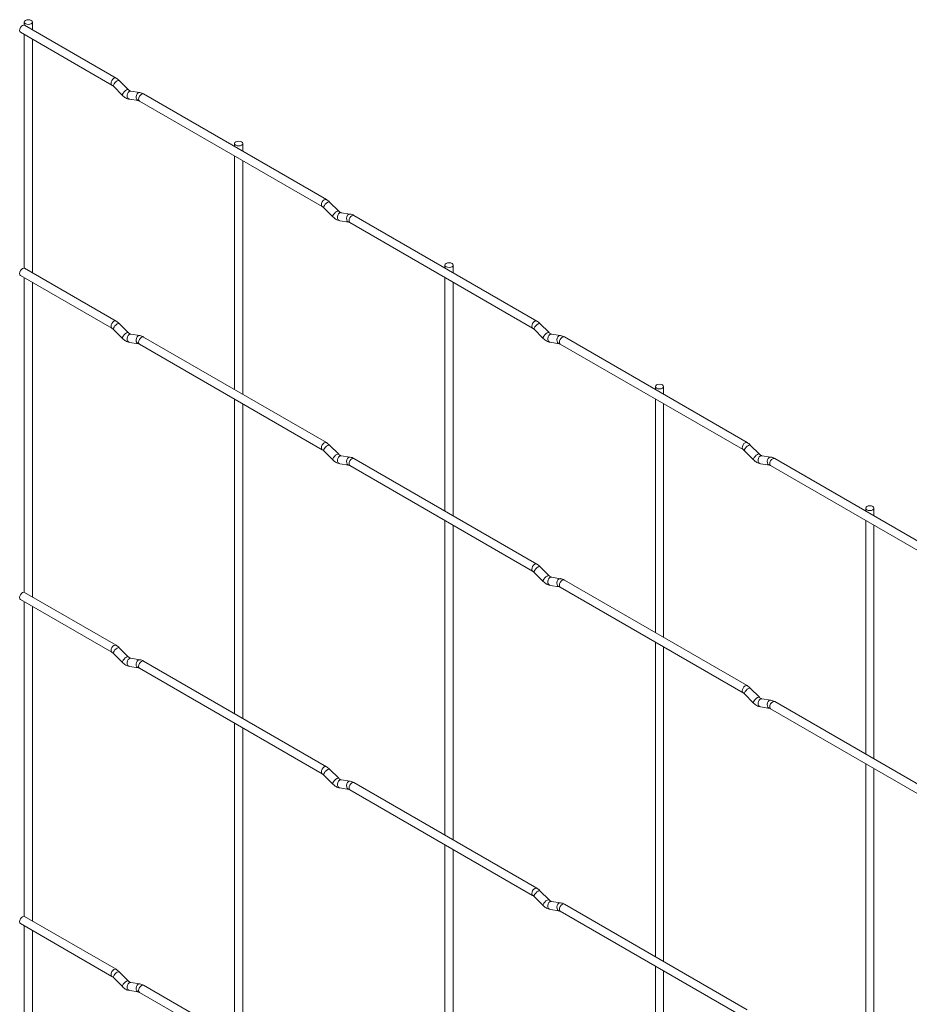
# Paper-space layout 'Layout1' of a CAD drawing. Units: millimetres. Extents: x -885 to 918, y -945 to 575.
# Drawn here: x -885 to -657, y 323 to 575 of the extents above; entities that cross this region are included whole.
import ezdxf

# ---------------------------------------------------------------- set-up
doc = ezdxf.new("R2010")
doc.units = ezdxf.units.MM

psp = doc.layouts.get("Layout1")

# ---------------------------------------------------------------- linework, layer by layer
at = {"color": 7, "linetype": 'Continuous', "lineweight": 15}
for p, q in [((-883.45, 574.19), (-883.45, 573.42)), ((-859.95, 559.87), (-883.36, 573.38)), ((-881.35, 572.22), (-881.35, 574.19)), ((-884.41, 571.57), (-861, 558.05)), ((-883.45, 571.01), (-883.45, 511.2)), ((-881.35, 510), (-881.35, 569.8)), ((-860.61, 557.75), (-858.29, 555.43)), ((-856.81, 556.91), (-859.13, 559.23)), ((-856.81, 556.91), (-856.81, 556.92)), ((-853.85, 556.15), (-856.18, 556.51)), ((-806.07, 528.77), (-852.88, 555.79)), ((-856.5, 554.43), (-854.17, 554.07)), ((-853.93, 553.97), (-807.12, 526.95)), ((-829.57, 543.08), (-829.57, 542.33)), ((-827.47, 541.12), (-827.47, 543.08)), ((-829.57, 539.91), (-829.57, 480.11)), ((-827.47, 478.9), (-827.47, 538.69)), ((-802.92, 525.81), (-805.25, 528.13)), ((-806.73, 526.64), (-804.41, 524.32)), ((-802.92, 525.81), (-802.93, 525.82)), ((-799.97, 525.04), (-802.29, 525.4)), ((-752.19, 497.66), (-799, 524.69)), ((-802.62, 523.33), (-800.29, 522.97)), ((-800.05, 522.87), (-753.24, 495.84)), ((-775.69, 511.98), (-775.69, 511.23)), ((-773.59, 510.01), (-773.59, 511.98)), ((-884.41, 509.35), (-861, 495.83)), ((-859.95, 497.65), (-883.36, 511.16)), ((-883.45, 508.79), (-883.45, 428.24)), ((-881.35, 427.04), (-881.35, 507.58)), ((-775.69, 508.8), (-775.69, 449.01)), ((-773.59, 447.79), (-773.59, 507.59)), ((-856.81, 494.69), (-859.13, 497.01)), ((-749.04, 494.7), (-751.37, 497.02)), ((-860.61, 495.53), (-858.29, 493.21)), ((-856.81, 494.69), (-856.81, 494.7)), ((-853.85, 493.92), (-856.18, 494.29)), ((-752.85, 495.54), (-750.53, 493.22)), ((-749.04, 494.7), (-749.05, 494.71)), ((-746.09, 493.93), (-748.41, 494.3)), ((-856.5, 492.21), (-854.17, 491.85)), ((-853.93, 491.75), (-807.12, 464.73)), ((-806.07, 466.55), (-852.88, 493.57)), ((-748.74, 492.22), (-746.41, 491.86)), ((-746.17, 491.76), (-699.36, 464.74)), ((-698.31, 466.56), (-745.12, 493.58)), ((-721.8, 480.87), (-721.8, 480.12)), ((-719.7, 478.91), (-719.7, 480.87)), ((-829.57, 477.69), (-829.57, 397.15)), ((-827.47, 395.94), (-827.47, 476.47)), ((-721.8, 477.7), (-721.8, 417.9)), ((-719.7, 416.69), (-719.7, 476.48)), ((-806.73, 464.42), (-804.41, 462.1)), ((-802.92, 463.59), (-805.25, 465.91)), ((-698.97, 464.43), (-696.64, 462.11)), ((-695.16, 463.6), (-697.49, 465.92)), ((-802.92, 463.59), (-802.93, 463.6)), ((-799.97, 462.82), (-802.29, 463.18)), ((-752.19, 435.44), (-799, 462.47)), ((-695.16, 463.6), (-695.17, 463.61)), ((-692.21, 462.83), (-694.53, 463.19)), ((-644.43, 435.45), (-691.24, 462.48)), ((-802.62, 461.11), (-800.29, 460.74)), ((-800.05, 460.65), (-753.24, 433.62)), ((-694.86, 461.12), (-692.53, 460.76)), ((-692.29, 460.66), (-645.48, 433.63)), ((-667.92, 449.77), (-667.92, 449.02)), ((-665.82, 447.8), (-665.82, 449.77)), ((-775.69, 446.58), (-775.69, 366.05)), ((-667.92, 446.59), (-667.92, 386.8)), ((-773.59, 364.83), (-773.59, 445.37)), ((-665.82, 385.58), (-665.82, 445.38)), ((-749.04, 432.48), (-751.37, 434.8)), ((-752.85, 433.32), (-750.53, 431)), ((-749.04, 432.48), (-749.05, 432.49)), ((-746.09, 431.71), (-748.41, 432.08)), ((-698.31, 404.34), (-745.12, 431.36)), ((-748.74, 430), (-746.41, 429.64)), ((-746.17, 429.54), (-699.36, 402.52)), ((-884.41, 426.39), (-861, 412.87)), ((-859.95, 414.69), (-883.36, 428.2)), ((-883.45, 425.83), (-883.45, 345.28)), ((-881.35, 344.08), (-881.35, 424.62)), ((-856.81, 411.73), (-859.13, 414.05)), ((-721.8, 415.48), (-721.8, 334.94)), ((-719.7, 333.73), (-719.7, 414.26)), ((-860.61, 412.57), (-858.29, 410.25)), ((-856.81, 411.73), (-856.81, 411.74)), ((-853.85, 410.96), (-856.18, 411.33)), ((-856.5, 409.25), (-854.17, 408.89)), ((-853.93, 408.79), (-807.12, 381.77)), ((-806.07, 383.59), (-852.88, 410.61)), ((-695.16, 401.38), (-697.49, 403.7)), ((-698.97, 402.21), (-696.64, 399.89)), ((-695.16, 401.38), (-695.17, 401.38)), ((-692.21, 400.61), (-694.53, 400.97)), ((-694.86, 398.9), (-692.53, 398.53)), ((-692.29, 398.44), (-645.48, 371.41)), ((-644.43, 373.23), (-691.24, 400.26)), ((-829.57, 394.73), (-829.57, 314.19)), ((-827.47, 312.98), (-827.47, 393.51)), ((-667.92, 384.37), (-667.92, 303.84)), ((-665.82, 302.62), (-665.82, 383.16)), ((-806.73, 381.46), (-804.41, 379.14)), ((-802.92, 380.63), (-805.25, 382.95)), ((-802.92, 380.63), (-802.93, 380.63)), ((-802.62, 378.15), (-800.29, 377.78)), ((-799.97, 379.86), (-802.29, 380.22)), ((-752.19, 352.48), (-799, 379.51)), ((-800.05, 377.69), (-753.24, 350.66)), ((-775.69, 363.62), (-775.69, 283.09)), ((-773.59, 281.87), (-773.59, 362.41)), ((-752.85, 350.36), (-750.53, 348.04)), ((-749.04, 349.52), (-751.37, 351.84)), ((-749.04, 349.52), (-749.05, 349.53)), ((-746.09, 348.75), (-748.41, 349.12)), ((-698.31, 321.38), (-745.12, 348.4)), ((-748.74, 347.04), (-746.41, 346.68)), ((-746.17, 346.58), (-699.36, 319.56)), ((-884.41, 343.42), (-861, 329.91)), ((-883.45, 342.87), (-883.45, 262.32)), ((-859.95, 331.73), (-883.36, 345.24)), ((-881.35, 261.12), (-881.35, 341.66)), ((-856.81, 328.77), (-859.13, 331.09)), ((-721.8, 332.52), (-721.8, 251.98)), ((-719.7, 250.77), (-719.7, 331.3)), ((-860.61, 329.61), (-858.29, 327.29)), ((-856.81, 328.77), (-856.81, 328.78)), ((-853.85, 328), (-856.18, 328.37)), ((-806.07, 300.63), (-852.88, 327.65)), ((-856.5, 326.29), (-854.17, 325.93)), ((-853.93, 325.83), (-807.12, 298.81))]:
    psp.add_line(p, q, dxfattribs=at)
at = {"color": 7, "linetype": 'Continuous', "lineweight": 15, "flags": 128}
for points in [[(-883.14, 573.76), (-882.8, 573.63), (-882.4, 573.58), (-882, 573.63), (-881.66, 573.76), (-881.43, 573.96), (-881.35, 574.19), (-881.43, 574.42), (-881.66, 574.62), (-882, 574.75), (-882.4, 574.8), (-882.8, 574.75), (-883.14, 574.62), (-883.37, 574.42), (-883.45, 574.19), (-883.37, 573.96), (-883.14, 573.76)], [(-883.36, 573.38), (-883.6, 573.43), (-883.88, 573.33), (-884.17, 573.1), (-884.41, 572.78), (-884.57, 572.41), (-884.63, 572.05), (-884.57, 571.75), (-884.41, 571.57), (-884.41, 571.57)], [(-829.26, 542.66), (-828.92, 542.52), (-828.52, 542.48), (-828.12, 542.52), (-827.77, 542.66), (-827.55, 542.85), (-827.47, 543.08), (-827.55, 543.32), (-827.77, 543.51), (-828.12, 543.64), (-828.52, 543.69), (-828.92, 543.64), (-829.26, 543.51), (-829.49, 543.32), (-829.57, 543.08), (-829.49, 542.85), (-829.26, 542.66)], [(-775.38, 511.55), (-775.04, 511.42), (-774.64, 511.37), (-774.23, 511.42), (-773.89, 511.55), (-773.67, 511.75), (-773.59, 511.98), (-773.67, 512.21), (-773.89, 512.41), (-774.23, 512.54), (-774.64, 512.59), (-775.04, 512.54), (-775.38, 512.41), (-775.61, 512.21), (-775.69, 511.98), (-775.61, 511.75), (-775.38, 511.55)], [(-883.36, 511.16), (-883.6, 511.21), (-883.88, 511.11), (-884.17, 510.88), (-884.41, 510.56), (-884.57, 510.19), (-884.63, 509.83), (-884.57, 509.53), (-884.41, 509.35), (-884.41, 509.35)], [(-721.5, 480.45), (-721.16, 480.31), (-720.75, 480.27), (-720.35, 480.31), (-720.01, 480.45), (-719.78, 480.64), (-719.7, 480.87), (-719.78, 481.11), (-720.01, 481.3), (-720.35, 481.43), (-720.75, 481.48), (-721.16, 481.43), (-721.5, 481.3), (-721.72, 481.11), (-721.8, 480.87), (-721.72, 480.64), (-721.5, 480.45)], [(-667.61, 449.34), (-667.27, 449.21), (-666.87, 449.16), (-666.47, 449.21), (-666.13, 449.34), (-665.9, 449.54), (-665.82, 449.77), (-665.9, 450), (-666.13, 450.2), (-666.47, 450.33), (-666.87, 450.38), (-667.27, 450.33), (-667.61, 450.2), (-667.84, 450), (-667.92, 449.77), (-667.84, 449.54), (-667.61, 449.34)], [(-883.36, 428.2), (-883.6, 428.25), (-883.88, 428.15), (-884.17, 427.92), (-884.41, 427.6), (-884.57, 427.23), (-884.63, 426.87), (-884.57, 426.57), (-884.41, 426.39), (-884.41, 426.39)], [(-883.36, 345.24), (-883.6, 345.29), (-883.88, 345.19), (-884.17, 344.96), (-884.41, 344.64), (-884.57, 344.27), (-884.63, 343.91), (-884.57, 343.61), (-884.41, 343.42), (-884.41, 343.42)]]:
    psp.add_lwpolyline(points, dxfattribs=at)
at = {"color": 8, "linetype": 'Continuous', "lineweight": 15, "flags": 128}
for points in [[(-859.95, 559.87), (-860.19, 559.92), (-860.48, 559.82), (-860.76, 559.59), (-861, 559.27), (-861.16, 558.9), (-861.22, 558.54), (-861.16, 558.24), (-861.01, 558.06)], [(-859.13, 559.23), (-859.17, 559.26), (-859.35, 559.26), (-859.62, 559.15), (-859.92, 558.94), (-860.22, 558.65), (-860.46, 558.35), (-860.62, 558.06), (-860.66, 557.84), (-860.61, 557.75)], [(-856.81, 556.92), (-856.84, 556.94), (-857.03, 556.94), (-857.29, 556.83), (-857.6, 556.62), (-857.89, 556.33), (-858.14, 556.03), (-858.29, 555.74), (-858.33, 555.52), (-858.29, 555.43)], [(-856.18, 556.51), (-856.29, 556.52), (-856.59, 556.42), (-856.86, 556.19), (-857.04, 555.84), (-857.12, 555.44), (-857.08, 555.04), (-856.93, 554.71), (-856.68, 554.5), (-856.5, 554.43)], [(-853.85, 556.15), (-853.96, 556.15), (-854.27, 556.06), (-854.53, 555.82), (-854.72, 555.48), (-854.8, 555.08), (-854.75, 554.68), (-854.6, 554.35), (-854.36, 554.13), (-854.19, 554.07)], [(-852.88, 555.79), (-853.12, 555.84), (-853.41, 555.74), (-853.69, 555.51), (-853.93, 555.19), (-854.09, 554.81), (-854.15, 554.45), (-854.09, 554.16), (-853.93, 553.97), (-853.93, 553.97)], [(-806.07, 528.77), (-806.31, 528.81), (-806.6, 528.72), (-806.88, 528.49), (-807.12, 528.16), (-807.28, 527.79), (-807.34, 527.43), (-807.28, 527.13), (-807.12, 526.95)], [(-805.25, 528.13), (-805.29, 528.16), (-805.47, 528.16), (-805.74, 528.05), (-806.04, 527.83), (-806.34, 527.55), (-806.58, 527.24), (-806.73, 526.96), (-806.77, 526.74), (-806.73, 526.64)], [(-802.93, 525.82), (-802.96, 525.83), (-803.15, 525.84), (-803.41, 525.72), (-803.72, 525.51), (-804.01, 525.23), (-804.25, 524.92), (-804.41, 524.64), (-804.45, 524.42), (-804.41, 524.32)], [(-802.29, 525.4), (-802.41, 525.41), (-802.71, 525.32), (-802.98, 525.08), (-803.16, 524.74), (-803.24, 524.34), (-803.2, 523.94), (-803.04, 523.61), (-802.8, 523.39), (-802.62, 523.33)], [(-799.97, 525.04), (-800.08, 525.05), (-800.38, 524.96), (-800.65, 524.72), (-800.84, 524.37), (-800.91, 523.97), (-800.87, 523.57), (-800.72, 523.24), (-800.48, 523.03), (-800.3, 522.97)], [(-799, 524.69), (-799.24, 524.73), (-799.53, 524.63), (-799.81, 524.4), (-800.05, 524.08), (-800.21, 523.71), (-800.27, 523.35), (-800.21, 523.05), (-800.05, 522.87), (-800.05, 522.87)], [(-859.95, 497.65), (-860.19, 497.7), (-860.48, 497.6), (-860.76, 497.37), (-861, 497.05), (-861.16, 496.68), (-861.22, 496.31), (-861.16, 496.02), (-861.01, 495.84)], [(-859.13, 497.01), (-859.17, 497.04), (-859.35, 497.04), (-859.62, 496.93), (-859.92, 496.72), (-860.22, 496.43), (-860.46, 496.13), (-860.62, 495.84), (-860.66, 495.62), (-860.61, 495.53)], [(-752.19, 497.66), (-752.43, 497.71), (-752.72, 497.61), (-753, 497.38), (-753.24, 497.06), (-753.4, 496.69), (-753.46, 496.33), (-753.4, 496.03), (-753.24, 495.85)], [(-751.37, 497.02), (-751.41, 497.05), (-751.59, 497.05), (-751.86, 496.94), (-752.16, 496.73), (-752.46, 496.44), (-752.7, 496.14), (-752.85, 495.85), (-752.89, 495.63), (-752.85, 495.54)], [(-856.81, 494.7), (-856.84, 494.72), (-857.03, 494.72), (-857.29, 494.61), (-857.6, 494.39), (-857.89, 494.11), (-858.14, 493.81), (-858.29, 493.52), (-858.33, 493.3), (-858.29, 493.21)], [(-856.18, 494.29), (-856.29, 494.3), (-856.59, 494.2), (-856.86, 493.97), (-857.04, 493.62), (-857.12, 493.22), (-857.08, 492.82), (-856.93, 492.49), (-856.68, 492.28), (-856.5, 492.21)], [(-749.05, 494.71), (-749.08, 494.73), (-749.27, 494.73), (-749.53, 494.62), (-749.83, 494.41), (-750.13, 494.12), (-750.37, 493.82), (-750.53, 493.53), (-750.57, 493.31), (-750.53, 493.22)], [(-748.41, 494.3), (-748.53, 494.31), (-748.83, 494.21), (-749.09, 493.98), (-749.28, 493.63), (-749.36, 493.23), (-749.32, 492.83), (-749.16, 492.5), (-748.92, 492.29), (-748.74, 492.22)], [(-853.85, 493.92), (-853.96, 493.93), (-854.27, 493.84), (-854.53, 493.6), (-854.72, 493.26), (-854.8, 492.86), (-854.75, 492.46), (-854.6, 492.13), (-854.36, 491.91), (-854.19, 491.85)], [(-852.88, 493.57), (-853.12, 493.62), (-853.41, 493.52), (-853.69, 493.29), (-853.93, 492.96), (-854.09, 492.59), (-854.15, 492.23), (-854.09, 491.94), (-853.93, 491.75), (-853.93, 491.75)], [(-746.09, 493.93), (-746.2, 493.94), (-746.5, 493.85), (-746.77, 493.61), (-746.95, 493.27), (-747.03, 492.87), (-746.99, 492.47), (-746.84, 492.14), (-746.59, 491.92), (-746.42, 491.86)], [(-745.12, 493.58), (-745.36, 493.63), (-745.64, 493.53), (-745.93, 493.3), (-746.17, 492.97), (-746.33, 492.6), (-746.39, 492.24), (-746.33, 491.95), (-746.17, 491.76), (-746.17, 491.76)], [(-806.07, 466.55), (-806.31, 466.59), (-806.6, 466.5), (-806.88, 466.27), (-807.12, 465.94), (-807.28, 465.57), (-807.34, 465.21), (-807.28, 464.91), (-807.12, 464.73)], [(-698.31, 466.56), (-698.55, 466.6), (-698.83, 466.51), (-699.12, 466.28), (-699.36, 465.95), (-699.52, 465.58), (-699.58, 465.22), (-699.52, 464.92), (-699.36, 464.74)], [(-805.25, 465.91), (-805.29, 465.93), (-805.47, 465.94), (-805.74, 465.82), (-806.04, 465.61), (-806.34, 465.33), (-806.58, 465.02), (-806.73, 464.74), (-806.77, 464.52), (-806.73, 464.42)], [(-697.49, 465.92), (-697.52, 465.94), (-697.71, 465.95), (-697.97, 465.83), (-698.28, 465.62), (-698.57, 465.34), (-698.82, 465.03), (-698.97, 464.75), (-699.01, 464.53), (-698.97, 464.43)], [(-802.93, 463.6), (-802.96, 463.61), (-803.15, 463.62), (-803.41, 463.5), (-803.72, 463.29), (-804.01, 463.01), (-804.25, 462.7), (-804.41, 462.42), (-804.45, 462.2), (-804.41, 462.1)], [(-802.29, 463.18), (-802.41, 463.19), (-802.71, 463.1), (-802.98, 462.86), (-803.16, 462.52), (-803.24, 462.11), (-803.2, 461.72), (-803.04, 461.39), (-802.8, 461.17), (-802.62, 461.11)], [(-799.97, 462.82), (-800.08, 462.83), (-800.38, 462.73), (-800.65, 462.5), (-800.84, 462.15), (-800.91, 461.75), (-800.87, 461.35), (-800.72, 461.02), (-800.48, 460.81), (-800.3, 460.75)], [(-799, 462.47), (-799.24, 462.51), (-799.53, 462.41), (-799.81, 462.18), (-800.05, 461.86), (-800.21, 461.49), (-800.27, 461.13), (-800.21, 460.83), (-800.05, 460.65), (-800.05, 460.65)], [(-695.17, 463.61), (-695.2, 463.62), (-695.38, 463.63), (-695.65, 463.51), (-695.95, 463.3), (-696.25, 463.02), (-696.49, 462.71), (-696.65, 462.43), (-696.69, 462.21), (-696.64, 462.11)], [(-694.53, 463.19), (-694.64, 463.2), (-694.95, 463.11), (-695.21, 462.87), (-695.4, 462.53), (-695.48, 462.13), (-695.44, 461.73), (-695.28, 461.4), (-695.04, 461.18), (-694.86, 461.12)], [(-692.2, 462.83), (-692.32, 462.84), (-692.62, 462.74), (-692.89, 462.51), (-693.07, 462.16), (-693.15, 461.76), (-693.11, 461.36), (-692.96, 461.03), (-692.71, 460.82), (-692.54, 460.76)], [(-691.24, 462.48), (-691.48, 462.52), (-691.76, 462.42), (-692.05, 462.19), (-692.29, 461.87), (-692.45, 461.5), (-692.51, 461.14), (-692.45, 460.84), (-692.29, 460.66), (-692.29, 460.66)], [(-752.19, 435.44), (-752.43, 435.49), (-752.72, 435.39), (-753, 435.16), (-753.24, 434.84), (-753.4, 434.47), (-753.46, 434.1), (-753.4, 433.81), (-753.24, 433.63)], [(-751.37, 434.8), (-751.41, 434.83), (-751.59, 434.83), (-751.86, 434.72), (-752.16, 434.51), (-752.46, 434.22), (-752.7, 433.92), (-752.85, 433.63), (-752.89, 433.41), (-752.85, 433.32)], [(-749.05, 432.49), (-749.08, 432.51), (-749.27, 432.51), (-749.53, 432.4), (-749.83, 432.18), (-750.13, 431.9), (-750.37, 431.6), (-750.53, 431.31), (-750.57, 431.09), (-750.53, 431)], [(-748.41, 432.08), (-748.53, 432.09), (-748.83, 431.99), (-749.09, 431.76), (-749.28, 431.41), (-749.36, 431.01), (-749.32, 430.61), (-749.16, 430.28), (-748.92, 430.06), (-748.74, 430)], [(-746.09, 431.71), (-746.2, 431.72), (-746.5, 431.63), (-746.77, 431.39), (-746.95, 431.05), (-747.03, 430.65), (-746.99, 430.25), (-746.84, 429.92), (-746.59, 429.7), (-746.42, 429.64)], [(-745.12, 431.36), (-745.36, 431.41), (-745.64, 431.31), (-745.93, 431.08), (-746.17, 430.75), (-746.33, 430.38), (-746.39, 430.02), (-746.33, 429.73), (-746.17, 429.54), (-746.17, 429.54)], [(-859.95, 414.69), (-860.19, 414.74), (-860.48, 414.64), (-860.76, 414.41), (-861, 414.09), (-861.16, 413.72), (-861.22, 413.35), (-861.16, 413.06), (-861.01, 412.87)], [(-859.13, 414.05), (-859.17, 414.08), (-859.35, 414.08), (-859.62, 413.97), (-859.92, 413.76), (-860.22, 413.47), (-860.46, 413.17), (-860.62, 412.88), (-860.66, 412.66), (-860.61, 412.57)], [(-856.81, 411.74), (-856.84, 411.76), (-857.03, 411.76), (-857.29, 411.65), (-857.6, 411.43), (-857.89, 411.15), (-858.14, 410.85), (-858.29, 410.56), (-858.33, 410.34), (-858.29, 410.25)], [(-856.18, 411.33), (-856.29, 411.33), (-856.59, 411.24), (-856.86, 411.01), (-857.04, 410.66), (-857.12, 410.26), (-857.08, 409.86), (-856.93, 409.53), (-856.68, 409.31), (-856.5, 409.25)], [(-853.85, 410.96), (-853.96, 410.97), (-854.27, 410.88), (-854.53, 410.64), (-854.72, 410.3), (-854.8, 409.9), (-854.75, 409.5), (-854.6, 409.17), (-854.36, 408.95), (-854.19, 408.89)], [(-852.88, 410.61), (-853.12, 410.66), (-853.41, 410.56), (-853.69, 410.33), (-853.93, 410), (-854.09, 409.63), (-854.15, 409.27), (-854.09, 408.98), (-853.93, 408.79), (-853.93, 408.79)], [(-698.31, 404.34), (-698.55, 404.38), (-698.83, 404.29), (-699.12, 404.06), (-699.36, 403.73), (-699.52, 403.36), (-699.58, 403), (-699.52, 402.7), (-699.36, 402.52)], [(-697.49, 403.7), (-697.52, 403.72), (-697.71, 403.73), (-697.97, 403.61), (-698.28, 403.4), (-698.57, 403.12), (-698.82, 402.81), (-698.97, 402.53), (-699.01, 402.31), (-698.97, 402.21)], [(-695.17, 401.38), (-695.2, 401.4), (-695.38, 401.41), (-695.65, 401.29), (-695.95, 401.08), (-696.25, 400.8), (-696.49, 400.49), (-696.65, 400.21), (-696.69, 399.99), (-696.64, 399.89)], [(-694.53, 400.97), (-694.64, 400.98), (-694.95, 400.89), (-695.21, 400.65), (-695.4, 400.31), (-695.48, 399.9), (-695.44, 399.51), (-695.28, 399.18), (-695.04, 398.96), (-694.86, 398.9)], [(-692.2, 400.61), (-692.32, 400.62), (-692.62, 400.52), (-692.89, 400.29), (-693.07, 399.94), (-693.15, 399.54), (-693.11, 399.14), (-692.96, 398.81), (-692.71, 398.6), (-692.54, 398.54)], [(-691.24, 400.26), (-691.48, 400.3), (-691.76, 400.2), (-692.05, 399.97), (-692.29, 399.65), (-692.45, 399.28), (-692.51, 398.92), (-692.45, 398.62), (-692.29, 398.44), (-692.29, 398.44)], [(-806.07, 383.59), (-806.31, 383.63), (-806.6, 383.54), (-806.88, 383.31), (-807.12, 382.98), (-807.28, 382.61), (-807.34, 382.25), (-807.28, 381.95), (-807.12, 381.77)], [(-805.25, 382.95), (-805.29, 382.97), (-805.47, 382.98), (-805.74, 382.86), (-806.04, 382.65), (-806.34, 382.37), (-806.58, 382.06), (-806.73, 381.78), (-806.77, 381.56), (-806.73, 381.46)], [(-802.93, 380.63), (-802.96, 380.65), (-803.15, 380.66), (-803.41, 380.54), (-803.72, 380.33), (-804.01, 380.05), (-804.25, 379.74), (-804.41, 379.46), (-804.45, 379.24), (-804.41, 379.14)], [(-802.29, 380.22), (-802.41, 380.23), (-802.71, 380.14), (-802.98, 379.9), (-803.16, 379.56), (-803.24, 379.15), (-803.2, 378.76), (-803.04, 378.43), (-802.8, 378.21), (-802.62, 378.15)], [(-799.97, 379.86), (-800.08, 379.87), (-800.38, 379.77), (-800.65, 379.54), (-800.84, 379.19), (-800.91, 378.79), (-800.87, 378.39), (-800.72, 378.06), (-800.48, 377.85), (-800.3, 377.79)], [(-799, 379.51), (-799.24, 379.55), (-799.53, 379.45), (-799.81, 379.22), (-800.05, 378.9), (-800.21, 378.53), (-800.27, 378.17), (-800.21, 377.87), (-800.05, 377.69), (-800.05, 377.69)], [(-752.19, 352.48), (-752.43, 352.53), (-752.72, 352.43), (-753, 352.2), (-753.24, 351.88), (-753.4, 351.5), (-753.46, 351.14), (-753.4, 350.85), (-753.24, 350.66)], [(-751.37, 351.84), (-751.41, 351.87), (-751.59, 351.87), (-751.86, 351.76), (-752.16, 351.54), (-752.46, 351.26), (-752.7, 350.96), (-752.85, 350.67), (-752.89, 350.45), (-752.85, 350.36)], [(-749.05, 349.53), (-749.08, 349.55), (-749.27, 349.55), (-749.53, 349.44), (-749.83, 349.22), (-750.13, 348.94), (-750.37, 348.64), (-750.53, 348.35), (-750.57, 348.13), (-750.53, 348.04)], [(-748.41, 349.12), (-748.53, 349.12), (-748.83, 349.03), (-749.09, 348.8), (-749.28, 348.45), (-749.36, 348.05), (-749.32, 347.65), (-749.16, 347.32), (-748.92, 347.1), (-748.74, 347.04)], [(-746.09, 348.75), (-746.2, 348.76), (-746.5, 348.67), (-746.77, 348.43), (-746.95, 348.09), (-747.03, 347.69), (-746.99, 347.29), (-746.84, 346.96), (-746.59, 346.74), (-746.42, 346.68)], [(-745.12, 348.4), (-745.36, 348.45), (-745.64, 348.35), (-745.93, 348.12), (-746.17, 347.79), (-746.33, 347.42), (-746.39, 347.06), (-746.33, 346.77), (-746.17, 346.58), (-746.17, 346.58)], [(-859.95, 331.73), (-860.19, 331.78), (-860.48, 331.68), (-860.76, 331.45), (-861, 331.13), (-861.16, 330.75), (-861.22, 330.39), (-861.16, 330.1), (-861.01, 329.91)], [(-859.13, 331.09), (-859.17, 331.12), (-859.35, 331.12), (-859.62, 331.01), (-859.92, 330.79), (-860.22, 330.51), (-860.46, 330.21), (-860.62, 329.92), (-860.66, 329.7), (-860.61, 329.61)], [(-856.81, 328.78), (-856.84, 328.8), (-857.03, 328.8), (-857.29, 328.69), (-857.6, 328.47), (-857.89, 328.19), (-858.14, 327.89), (-858.29, 327.6), (-858.33, 327.38), (-858.29, 327.29)], [(-856.18, 328.37), (-856.29, 328.37), (-856.59, 328.28), (-856.86, 328.05), (-857.04, 327.7), (-857.12, 327.3), (-857.08, 326.9), (-856.93, 326.57), (-856.68, 326.35), (-856.5, 326.29)], [(-853.85, 328), (-853.96, 328.01), (-854.27, 327.92), (-854.53, 327.68), (-854.72, 327.34), (-854.8, 326.93), (-854.75, 326.54), (-854.6, 326.21), (-854.36, 325.99), (-854.19, 325.93)], [(-852.88, 327.65), (-853.12, 327.7), (-853.41, 327.6), (-853.69, 327.37), (-853.93, 327.04), (-854.09, 326.67), (-854.15, 326.31), (-854.09, 326.02), (-853.93, 325.83), (-853.93, 325.83)]]:
    psp.add_lwpolyline(points, dxfattribs=at)
at = {"color": 7, "linetype": 'Continuous', "lineweight": 15}
for points, knots in [([(-859.13, 559.23), (-859.27, 559.36), (-859.53, 559.61), (-859.82, 559.79), (-859.95, 559.87)], [0, 0, 0, 0, 0.5209891, 1, 1, 1, 1]), ([(-861, 558.05), (-860.94, 558.01), (-860.82, 557.94), (-860.68, 557.81), (-860.61, 557.75)], [0, 0, 0, 0, 0.523405, 1, 1, 1, 1]), ([(-858.29, 555.43), (-858.15, 555.3), (-857.76, 554.94), (-857.15, 554.58), (-856.67, 554.47), (-856.5, 554.43)], [0, 0, 0, 0, 0.25335, 0.736639, 1, 1, 1, 1]), ([(-856.18, 556.51), (-856.2, 556.52), (-856.27, 556.53), (-856.51, 556.64), (-856.71, 556.82), (-856.81, 556.91)], [0, 0, 0, 0, 0.2644593, 0.6332549, 1, 1, 1, 1]), ([(-852.88, 555.79), (-853.04, 555.88), (-853.36, 556.04), (-853.69, 556.11), (-853.85, 556.15)], [0, 0, 0, 0, 0.51654, 1, 1, 1, 1]), ([(-854.17, 554.07), (-854.15, 554.07), (-854.09, 554.06), (-853.98, 554), (-853.93, 553.97)], [0, 0, 0, 0, 0.528778, 1, 1, 1, 1]), ([(-807.12, 526.95), (-807.06, 526.91), (-806.94, 526.83), (-806.8, 526.7), (-806.73, 526.64)], [0, 0, 0, 0, 0.523405, 1, 1, 1, 1]), ([(-805.25, 528.13), (-805.39, 528.26), (-805.65, 528.5), (-805.93, 528.68), (-806.07, 528.77)], [0, 0, 0, 0, 0.5209891, 1, 1, 1, 1]), ([(-804.41, 524.32), (-804.27, 524.2), (-803.88, 523.83), (-803.27, 523.48), (-802.79, 523.37), (-802.62, 523.33)], [0, 0, 0, 0, 0.25335, 0.736639, 1, 1, 1, 1]), ([(-802.29, 525.4), (-802.32, 525.41), (-802.39, 525.43), (-802.63, 525.54), (-802.83, 525.72), (-802.92, 525.81)], [0, 0, 0, 0, 0.2644593, 0.6332549, 1, 1, 1, 1]), ([(-799, 524.69), (-799.16, 524.77), (-799.48, 524.94), (-799.81, 525.01), (-799.97, 525.04)], [0, 0, 0, 0, 0.51654, 1, 1, 1, 1]), ([(-800.29, 522.97), (-800.27, 522.96), (-800.21, 522.95), (-800.1, 522.89), (-800.05, 522.87)], [0, 0, 0, 0, 0.528778, 1, 1, 1, 1]), ([(-859.13, 497.01), (-859.27, 497.14), (-859.53, 497.39), (-859.82, 497.57), (-859.95, 497.65)], [0, 0, 0, 0, 0.5209891, 1, 1, 1, 1]), ([(-751.37, 497.02), (-751.5, 497.15), (-751.76, 497.4), (-752.05, 497.58), (-752.19, 497.66)], [0, 0, 0, 0, 0.5209891, 1, 1, 1, 1]), ([(-861, 495.83), (-860.94, 495.79), (-860.82, 495.72), (-860.68, 495.59), (-860.61, 495.53)], [0, 0, 0, 0, 0.523405, 1, 1, 1, 1]), ([(-856.18, 494.29), (-856.2, 494.3), (-856.27, 494.31), (-856.51, 494.42), (-856.71, 494.6), (-856.81, 494.69)], [0, 0, 0, 0, 0.264459, 0.633255, 1, 1, 1, 1]), ([(-753.24, 495.84), (-753.18, 495.8), (-753.05, 495.73), (-752.92, 495.6), (-752.85, 495.54)], [0, 0, 0, 0, 0.523405, 1, 1, 1, 1]), ([(-748.41, 494.3), (-748.44, 494.31), (-748.51, 494.32), (-748.74, 494.43), (-748.94, 494.61), (-749.04, 494.7)], [0, 0, 0, 0, 0.2644593, 0.6332549, 1, 1, 1, 1]), ([(-858.29, 493.21), (-858.15, 493.08), (-857.76, 492.72), (-857.15, 492.36), (-856.67, 492.25), (-856.5, 492.21)], [0, 0, 0, 0, 0.25335, 0.736639, 1, 1, 1, 1]), ([(-854.17, 491.85), (-854.15, 491.84), (-854.09, 491.84), (-853.98, 491.78), (-853.93, 491.75)], [0, 0, 0, 0, 0.528778, 1, 1, 1, 1]), ([(-852.88, 493.57), (-853.04, 493.66), (-853.36, 493.82), (-853.69, 493.89), (-853.85, 493.92)], [0, 0, 0, 0, 0.51654, 1, 1, 1, 1]), ([(-750.53, 493.22), (-750.39, 493.09), (-749.99, 492.73), (-749.39, 492.37), (-748.91, 492.26), (-748.74, 492.22)], [0, 0, 0, 0, 0.25335, 0.736639, 1, 1, 1, 1]), ([(-746.41, 491.86), (-746.38, 491.86), (-746.33, 491.85), (-746.22, 491.79), (-746.17, 491.76)], [0, 0, 0, 0, 0.528778, 1, 1, 1, 1]), ([(-745.12, 493.58), (-745.28, 493.67), (-745.59, 493.83), (-745.93, 493.9), (-746.09, 493.93)], [0, 0, 0, 0, 0.51654, 1, 1, 1, 1]), ([(-805.25, 465.91), (-805.39, 466.04), (-805.65, 466.28), (-805.93, 466.46), (-806.07, 466.55)], [0, 0, 0, 0, 0.5209891, 1, 1, 1, 1]), ([(-697.49, 465.92), (-697.62, 466.05), (-697.88, 466.29), (-698.17, 466.47), (-698.31, 466.56)], [0, 0, 0, 0, 0.520989, 1, 1, 1, 1]), ([(-807.12, 464.73), (-807.06, 464.69), (-806.94, 464.61), (-806.8, 464.48), (-806.73, 464.42)], [0, 0, 0, 0, 0.523405, 1, 1, 1, 1]), ([(-699.36, 464.74), (-699.29, 464.7), (-699.17, 464.62), (-699.04, 464.49), (-698.97, 464.43)], [0, 0, 0, 0, 0.523405, 1, 1, 1, 1]), ([(-804.41, 462.1), (-804.27, 461.98), (-803.88, 461.61), (-803.27, 461.26), (-802.79, 461.15), (-802.62, 461.11)], [0, 0, 0, 0, 0.25335, 0.736639, 1, 1, 1, 1]), ([(-802.29, 463.18), (-802.32, 463.19), (-802.39, 463.2), (-802.63, 463.32), (-802.83, 463.5), (-802.92, 463.59)], [0, 0, 0, 0, 0.264459, 0.633255, 1, 1, 1, 1]), ([(-799, 462.47), (-799.16, 462.55), (-799.48, 462.72), (-799.81, 462.79), (-799.97, 462.82)], [0, 0, 0, 0, 0.51654, 1, 1, 1, 1]), ([(-696.64, 462.11), (-696.51, 461.99), (-696.11, 461.62), (-695.5, 461.27), (-695.02, 461.16), (-694.86, 461.12)], [0, 0, 0, 0, 0.25335, 0.736639, 1, 1, 1, 1]), ([(-694.53, 463.19), (-694.56, 463.2), (-694.63, 463.21), (-694.86, 463.33), (-695.06, 463.51), (-695.16, 463.6)], [0, 0, 0, 0, 0.2644593, 0.6332549, 1, 1, 1, 1]), ([(-691.24, 462.48), (-691.4, 462.56), (-691.71, 462.73), (-692.04, 462.8), (-692.21, 462.83)], [0, 0, 0, 0, 0.51654, 1, 1, 1, 1]), ([(-800.29, 460.74), (-800.27, 460.74), (-800.21, 460.73), (-800.1, 460.67), (-800.05, 460.65)], [0, 0, 0, 0, 0.528778, 1, 1, 1, 1]), ([(-692.53, 460.76), (-692.5, 460.75), (-692.45, 460.74), (-692.34, 460.68), (-692.29, 460.66)], [0, 0, 0, 0, 0.528778, 1, 1, 1, 1]), ([(-753.24, 433.62), (-753.18, 433.58), (-753.05, 433.51), (-752.92, 433.38), (-752.85, 433.32)], [0, 0, 0, 0, 0.523405, 1, 1, 1, 1]), ([(-751.37, 434.8), (-751.5, 434.93), (-751.76, 435.18), (-752.05, 435.36), (-752.19, 435.44)], [0, 0, 0, 0, 0.5209891, 1, 1, 1, 1]), ([(-750.53, 431), (-750.39, 430.87), (-749.99, 430.51), (-749.39, 430.15), (-748.91, 430.04), (-748.74, 430)], [0, 0, 0, 0, 0.25335, 0.736639, 1, 1, 1, 1]), ([(-748.41, 432.08), (-748.44, 432.08), (-748.51, 432.1), (-748.74, 432.21), (-748.94, 432.39), (-749.04, 432.48)], [0, 0, 0, 0, 0.264459, 0.633255, 1, 1, 1, 1]), ([(-745.12, 431.36), (-745.28, 431.45), (-745.59, 431.61), (-745.93, 431.68), (-746.09, 431.71)], [0, 0, 0, 0, 0.51654, 1, 1, 1, 1]), ([(-746.41, 429.64), (-746.38, 429.63), (-746.33, 429.63), (-746.22, 429.57), (-746.17, 429.54)], [0, 0, 0, 0, 0.528778, 1, 1, 1, 1]), ([(-859.13, 414.05), (-859.27, 414.18), (-859.53, 414.43), (-859.82, 414.61), (-859.95, 414.69)], [0, 0, 0, 0, 0.5209891, 1, 1, 1, 1]), ([(-861, 412.87), (-860.94, 412.83), (-860.82, 412.76), (-860.68, 412.63), (-860.61, 412.57)], [0, 0, 0, 0, 0.523405, 1, 1, 1, 1]), ([(-856.18, 411.33), (-856.2, 411.33), (-856.27, 411.35), (-856.51, 411.46), (-856.71, 411.64), (-856.81, 411.73)], [0, 0, 0, 0, 0.2644593, 0.6332549, 1, 1, 1, 1]), ([(-852.88, 410.61), (-853.04, 410.7), (-853.36, 410.86), (-853.69, 410.93), (-853.85, 410.96)], [0, 0, 0, 0, 0.51654, 1, 1, 1, 1]), ([(-858.29, 410.25), (-858.15, 410.12), (-857.76, 409.75), (-857.15, 409.4), (-856.67, 409.29), (-856.5, 409.25)], [0, 0, 0, 0, 0.25335, 0.736639, 1, 1, 1, 1]), ([(-854.17, 408.89), (-854.15, 408.88), (-854.09, 408.87), (-853.98, 408.82), (-853.93, 408.79)], [0, 0, 0, 0, 0.528778, 1, 1, 1, 1]), ([(-697.49, 403.7), (-697.62, 403.83), (-697.88, 404.07), (-698.17, 404.25), (-698.31, 404.34)], [0, 0, 0, 0, 0.520989, 1, 1, 1, 1]), ([(-699.36, 402.52), (-699.29, 402.48), (-699.17, 402.4), (-699.04, 402.27), (-698.97, 402.21)], [0, 0, 0, 0, 0.523405, 1, 1, 1, 1]), ([(-694.53, 400.97), (-694.56, 400.98), (-694.63, 400.99), (-694.86, 401.11), (-695.06, 401.29), (-695.16, 401.38)], [0, 0, 0, 0, 0.2644593, 0.6332549, 1, 1, 1, 1]), ([(-696.64, 399.89), (-696.51, 399.77), (-696.11, 399.4), (-695.5, 399.05), (-695.02, 398.94), (-694.86, 398.9)], [0, 0, 0, 0, 0.25335, 0.736639, 1, 1, 1, 1]), ([(-692.53, 398.53), (-692.5, 398.53), (-692.45, 398.52), (-692.34, 398.46), (-692.29, 398.44)], [0, 0, 0, 0, 0.528778, 1, 1, 1, 1]), ([(-691.24, 400.26), (-691.4, 400.34), (-691.71, 400.5), (-692.04, 400.58), (-692.21, 400.61)], [0, 0, 0, 0, 0.51654, 1, 1, 1, 1]), ([(-805.25, 382.95), (-805.39, 383.08), (-805.65, 383.32), (-805.93, 383.5), (-806.07, 383.59)], [0, 0, 0, 0, 0.5209891, 1, 1, 1, 1]), ([(-807.12, 381.77), (-807.06, 381.73), (-806.94, 381.65), (-806.8, 381.52), (-806.73, 381.46)], [0, 0, 0, 0, 0.523405, 1, 1, 1, 1]), ([(-802.29, 380.22), (-802.32, 380.23), (-802.39, 380.24), (-802.63, 380.36), (-802.83, 380.54), (-802.92, 380.63)], [0, 0, 0, 0, 0.2644593, 0.6332549, 1, 1, 1, 1]), ([(-804.41, 379.14), (-804.27, 379.02), (-803.88, 378.65), (-803.27, 378.3), (-802.79, 378.19), (-802.62, 378.15)], [0, 0, 0, 0, 0.25335, 0.736639, 1, 1, 1, 1]), ([(-799, 379.51), (-799.16, 379.59), (-799.48, 379.75), (-799.81, 379.83), (-799.97, 379.86)], [0, 0, 0, 0, 0.51654, 1, 1, 1, 1]), ([(-800.29, 377.78), (-800.27, 377.78), (-800.21, 377.77), (-800.1, 377.71), (-800.05, 377.69)], [0, 0, 0, 0, 0.528778, 1, 1, 1, 1]), ([(-753.24, 350.66), (-753.18, 350.62), (-753.05, 350.55), (-752.92, 350.42), (-752.85, 350.36)], [0, 0, 0, 0, 0.523405, 1, 1, 1, 1]), ([(-751.37, 351.84), (-751.5, 351.97), (-751.76, 352.22), (-752.05, 352.4), (-752.19, 352.48)], [0, 0, 0, 0, 0.5209891, 1, 1, 1, 1]), ([(-750.53, 348.04), (-750.39, 347.91), (-749.99, 347.54), (-749.39, 347.19), (-748.91, 347.08), (-748.74, 347.04)], [0, 0, 0, 0, 0.25335, 0.736639, 1, 1, 1, 1]), ([(-748.41, 349.12), (-748.44, 349.12), (-748.51, 349.14), (-748.74, 349.25), (-748.94, 349.43), (-749.04, 349.52)], [0, 0, 0, 0, 0.2644593, 0.6332549, 1, 1, 1, 1]), ([(-745.12, 348.4), (-745.28, 348.48), (-745.59, 348.65), (-745.93, 348.72), (-746.09, 348.75)], [0, 0, 0, 0, 0.51654, 1, 1, 1, 1]), ([(-746.41, 346.68), (-746.38, 346.67), (-746.33, 346.66), (-746.22, 346.61), (-746.17, 346.58)], [0, 0, 0, 0, 0.528778, 1, 1, 1, 1]), ([(-859.13, 331.09), (-859.27, 331.22), (-859.53, 331.47), (-859.82, 331.65), (-859.95, 331.73)], [0, 0, 0, 0, 0.520989, 1, 1, 1, 1]), ([(-861, 329.91), (-860.94, 329.87), (-860.82, 329.8), (-860.68, 329.67), (-860.61, 329.61)], [0, 0, 0, 0, 0.523405, 1, 1, 1, 1]), ([(-856.18, 328.37), (-856.2, 328.37), (-856.27, 328.39), (-856.51, 328.5), (-856.71, 328.68), (-856.81, 328.77)], [0, 0, 0, 0, 0.2644593, 0.6332549, 1, 1, 1, 1]), ([(-852.88, 327.65), (-853.04, 327.73), (-853.36, 327.9), (-853.69, 327.97), (-853.85, 328)], [0, 0, 0, 0, 0.51654, 1, 1, 1, 1]), ([(-858.29, 327.29), (-858.15, 327.16), (-857.76, 326.79), (-857.15, 326.44), (-856.67, 326.33), (-856.5, 326.29)], [0, 0, 0, 0, 0.25335, 0.736639, 1, 1, 1, 1]), ([(-854.17, 325.93), (-854.15, 325.92), (-854.09, 325.91), (-853.98, 325.86), (-853.93, 325.83)], [0, 0, 0, 0, 0.528778, 1, 1, 1, 1])]:
    psp.add_open_spline(points, degree=3, knots=knots, dxfattribs=at)

doc.saveas('drawing.dxf')
